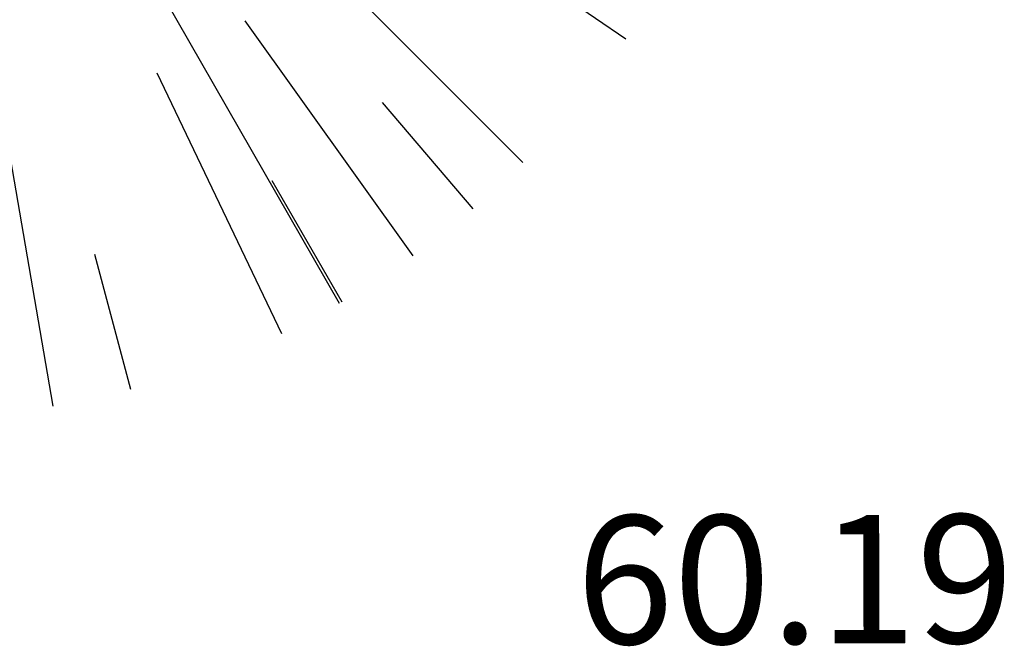
# Model space of a CAD drawing. Units: centimetres. Extents: x 113246 to 113480, y -71742 to -71576.
# Drawn here: x 113335 to 113341, y -71598 to -71595 of the extents above; entities that cross this region are included whole.
import ezdxf
from ezdxf.enums import TextEntityAlignment as Align

# ---------------------------------------------------------------- set-up
doc = ezdxf.new("R2010")
doc.units = ezdxf.units.CM
doc.header["$LTSCALE"] = 1270
doc.layers.add('ALBERI CHIOME', color=7, linetype='Continuous', true_color=0x004c13)
doc.layers.add('FLORA', color=3, linetype='Continuous')
doc.layers.add('QUOTE', color=252, linetype='Continuous')
doc.styles.add('2', font='SIMPLEX', dxfattribs={"width": 0.8, "height": 2})

# ---------------------------------------------------------------- blocks, each defined once
blk = doc.blocks.new('TASSO')
at = {"layer": 'FLORA', "color": 108, "true_color": 0x004c13}
for p, q in [((25.41, -44.38), (59.13, -103.27)), ((8.7, -50.39), (20.24, -117.26)), ((56.39, -56.39), (84.14, -84.14)), ((82.45, -56.59), (98.11, -67.34)), ((46.35, -64.89), (69.17, -96.83)), ((34.38, -71.95), (51.3, -107.37)), ((64.99, -76), (77.34, -90.44)), ((50, -86.6), (59.5, -103.06)), ((25.88, -96.59), (30.8, -114.94))]:
    blk.add_line(p, q, dxfattribs=at)

msp = doc.modelspace()

# ---------------------------------------------------------------- block references
at = {"layer": 'ALBERI CHIOME', "linetype": 'Continuous', "xscale": 0.04, "yscale": 0.04, "zscale": 0.04}
msp.add_blockref('TASSO', (113334.6186, -71592.4513), dxfattribs=at)

# ---------------------------------------------------------------- texts
at = {"layer": 'QUOTE', "style": '2'}
msp.add_text('60.19', height=0.698, rotation=0.166, dxfattribs=at).set_placement((113340.6509, -71597.7308), align=Align.TOP_RIGHT)

doc.saveas('drawing.dxf')
